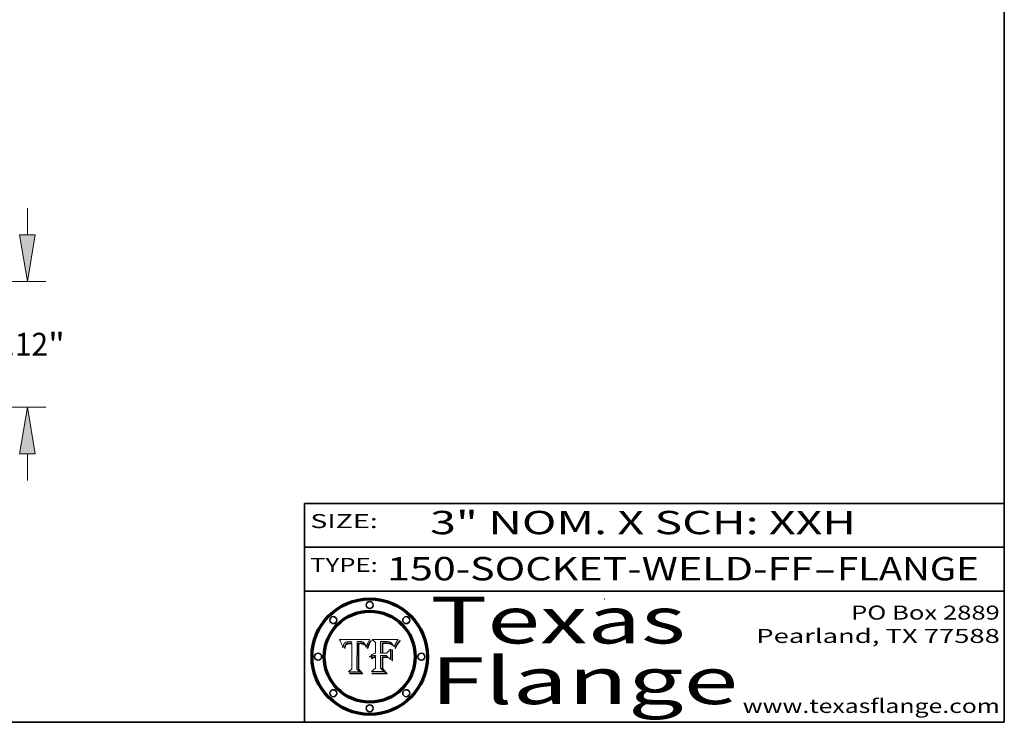
# Model space of a CAD drawing. Extents: x 0 to 10.8, y 0 to 8.3.
# Drawn here: x 6.5 to 10.8, y 0.2 to 3.3 of the extents above; entities that cross this region are included whole.
import ezdxf
from ezdxf.enums import TextEntityAlignment as Align

# ---------------------------------------------------------------- set-up
doc = ezdxf.new("R2010")
doc.units = 0
doc.header["$MEASUREMENT"] = 0
doc.layers.get('0').update_dxf_attribs({"lineweight": 13})
doc.layers.add('1', color=7, linetype='Continuous', lineweight=13)
doc.styles.get("Standard").update_dxf_attribs({"font": 'isocp.shx'})

# ---------------------------------------------------------------- blocks, each defined once
blk = doc.blocks.new('BLOCK1')
at = {"color": 7, "lineweight": 13, "ltscale": 0.03937}
for s, p, p2 in [('150-SOCKET-WELD-FF', (8.1038, 0.8582), (9.9297, 0.8582)), ('FLANGE', (10.0328, 0.8582), (10.6404, 0.8582)), ('-', (9.9312, 0.8582), (10.0312, 0.8582))]:
    blk.add_text(s, height=0.1, dxfattribs=at).set_placement(p, p2, align=Align.FIT)
blk = doc.blocks.new('BLOCK2')
at = {"color": 7, "lineweight": 13, "ltscale": 0.03937}
for s, p, p2 in [('PO Box 2889', (10.0931, 0.69), (10.7308, 0.69)), ('Pearland, TX 77588', (9.6867, 0.59), (10.7308, 0.59)), ('www.texasflange.com', (9.6286, 0.29), (10.7308, 0.29))]:
    blk.add_text(s, height=0.06, dxfattribs=at).set_placement(p, p2, align=Align.FIT)
blk = doc.blocks.new('BLOCK3')
at = {"color": 7, "lineweight": 13, "ltscale": 0.03937}
for s, p, p2 in [('Texas', (8.2892, 0.5879), (9.3837, 0.5879)), ('Flange', (8.2892, 0.3279), (9.6089, 0.3279))]:
    blk.add_text(s, height=0.2, dxfattribs=at).set_placement(p, p2, align=Align.FIT)
blk = doc.blocks.new('BLOCK4')
at = {"color": 7, "lineweight": 5, "ltscale": 0.00324}
blk.add_line((8.0298, 0.6053), (7.9003, 0.6042), dxfattribs=at)
at = {"color": 7, "lineweight": 5, "ltscale": 0.000103115}
blk.add_line((7.9003, 0.6042), (7.9022, 0.6005), dxfattribs=at)
at = {"color": 7, "lineweight": 5, "ltscale": 0.000100453}
blk.add_line((7.9022, 0.6005), (7.9039, 0.597), dxfattribs=at)
at = {"color": 7, "lineweight": 5, "ltscale": 9.78009e-05}
blk.add_line((7.9039, 0.597), (7.9056, 0.5934), dxfattribs=at)
at = {"color": 7, "lineweight": 5, "ltscale": 9.51532e-05}
blk.add_line((7.9056, 0.5934), (7.9072, 0.59), dxfattribs=at)
at = {"color": 7, "lineweight": 5, "ltscale": 4.24485e-05}
blk.add_line((7.9228, 0.5899), (7.9241, 0.591), dxfattribs=at)
at = {"color": 7, "lineweight": 5, "ltscale": 4.38915e-05}
blk.add_line((7.9241, 0.591), (7.9255, 0.5919), dxfattribs=at)
at = {"color": 7, "lineweight": 5, "ltscale": 4.58171e-05}
blk.add_line((7.9255, 0.5919), (7.9272, 0.5928), dxfattribs=at)
at = {"color": 7, "lineweight": 5, "ltscale": 4.81176e-05}
blk.add_line((7.9272, 0.5928), (7.9289, 0.5935), dxfattribs=at)
at = {"color": 7, "lineweight": 5, "ltscale": 5.08108e-05}
blk.add_line((7.9289, 0.5935), (7.9309, 0.5941), dxfattribs=at)
at = {"color": 7, "lineweight": 5, "ltscale": 5.37678e-05}
blk.add_line((7.9309, 0.5941), (7.933, 0.5946), dxfattribs=at)
at = {"color": 7, "lineweight": 5, "ltscale": 5.70415e-05}
blk.add_line((7.933, 0.5946), (7.9352, 0.595), dxfattribs=at)
at = {"color": 7, "lineweight": 5, "ltscale": 6.04204e-05}
blk.add_line((7.9352, 0.595), (7.9376, 0.5953), dxfattribs=at)
at = {"color": 7, "lineweight": 5, "ltscale": 6.4089e-05}
blk.add_line((7.9376, 0.5953), (7.9402, 0.5955), dxfattribs=at)
at = {"color": 7, "lineweight": 5, "ltscale": 6.78085e-05}
blk.add_line((7.9402, 0.5955), (7.9429, 0.5956), dxfattribs=at)
at = {"color": 7, "lineweight": 5, "ltscale": 5.0286e-05}
blk.add_line((7.9429, 0.5956), (7.9449, 0.5955), dxfattribs=at)
at = {"color": 7, "lineweight": 5, "ltscale": 5.14153e-05}
blk.add_line((7.9449, 0.5955), (7.9469, 0.5955), dxfattribs=at)
at = {"color": 7, "lineweight": 5, "ltscale": 5.25609e-05}
blk.add_line((7.9469, 0.5955), (7.949, 0.5953), dxfattribs=at)
at = {"color": 7, "lineweight": 5, "ltscale": 5.37478e-05}
blk.add_line((7.949, 0.5953), (7.9512, 0.5951), dxfattribs=at)
at = {"color": 7, "lineweight": 5, "ltscale": 5.49198e-05}
blk.add_line((7.9512, 0.5951), (7.9534, 0.5949), dxfattribs=at)
at = {"color": 7, "lineweight": 5, "ltscale": 0.000135787}
blk.add_line((7.9534, 0.5949), (7.9522, 0.5896), dxfattribs=at)
at = {"color": 7, "lineweight": 5, "ltscale": 0.002931}
blk.add_line((7.9749, 0.4783), (7.9762, 0.5956), dxfattribs=at)
at = {"color": 7, "lineweight": 5, "ltscale": 4.88309e-05}
blk.add_line((7.9762, 0.5956), (7.9781, 0.5957), dxfattribs=at)
at = {"color": 7, "lineweight": 5, "ltscale": 4.87696e-05}
blk.add_line((7.9781, 0.5957), (7.9801, 0.5958), dxfattribs=at)
at = {"color": 7, "lineweight": 5, "ltscale": 4.87218e-05}
blk.add_line((7.9801, 0.5958), (7.982, 0.5959), dxfattribs=at)
at = {"color": 7, "lineweight": 5, "ltscale": 4.86926e-05}
blk.add_line((7.982, 0.5959), (7.984, 0.596), dxfattribs=at)
at = {"color": 7, "lineweight": 5, "ltscale": 4.8677e-05}
blk.add_line((7.984, 0.596), (7.9859, 0.596), dxfattribs=at)
at = {"color": 7, "lineweight": 5, "ltscale": 5.79538e-05}
blk.add_line((7.9859, 0.596), (7.9882, 0.5959), dxfattribs=at)
at = {"color": 7, "lineweight": 5, "ltscale": 5.50105e-05}
blk.add_line((7.9882, 0.5959), (7.9904, 0.5958), dxfattribs=at)
at = {"color": 7, "lineweight": 5, "ltscale": 5.22111e-05}
blk.add_line((7.9904, 0.5958), (7.9925, 0.5956), dxfattribs=at)
at = {"color": 7, "lineweight": 5, "ltscale": 4.94853e-05}
blk.add_line((7.9925, 0.5956), (7.9945, 0.5952), dxfattribs=at)
at = {"color": 7, "lineweight": 5, "ltscale": 4.69867e-05}
blk.add_line((7.9945, 0.5952), (7.9963, 0.5948), dxfattribs=at)
at = {"color": 7, "lineweight": 5, "ltscale": 4.4644e-05}
blk.add_line((7.9963, 0.5948), (7.998, 0.5943), dxfattribs=at)
at = {"color": 7, "lineweight": 5, "ltscale": 4.25388e-05}
blk.add_line((7.998, 0.5943), (7.9996, 0.5937), dxfattribs=at)
at = {"color": 7, "lineweight": 5, "ltscale": 4.06936e-05}
blk.add_line((7.9996, 0.5937), (8.001, 0.5929), dxfattribs=at)
at = {"color": 7, "lineweight": 5, "ltscale": 3.91439e-05}
blk.add_line((8.001, 0.5929), (8.0024, 0.5921), dxfattribs=at)
at = {"color": 7, "lineweight": 5, "ltscale": 3.79217e-05}
blk.add_line((8.0024, 0.5921), (8.0036, 0.5912), dxfattribs=at)
at = {"color": 7, "lineweight": 5, "ltscale": 3.82045e-05}
blk.add_line((8.0036, 0.5912), (8.0047, 0.5902), dxfattribs=at)
at = {"color": 7, "lineweight": 5, "ltscale": 0.000399523}
blk.add_line((8.0212, 0.5898), (8.029, 0.6038), dxfattribs=at)
at = {"color": 7, "lineweight": 5, "ltscale": 4.35633e-05}
blk.add_line((8.029, 0.6038), (8.0298, 0.6053), dxfattribs=at)
at = {"color": 7, "lineweight": 5, "ltscale": 9.25048e-05}
blk.add_line((7.9072, 0.59), (7.9087, 0.5866), dxfattribs=at)
at = {"color": 7, "lineweight": 5, "ltscale": 8.99068e-05}
blk.add_line((7.9087, 0.5866), (7.9101, 0.5833), dxfattribs=at)
at = {"color": 7, "lineweight": 5, "ltscale": 8.73531e-05}
blk.add_line((7.9101, 0.5833), (7.9114, 0.58), dxfattribs=at)
at = {"color": 7, "lineweight": 5, "ltscale": 8.48421e-05}
blk.add_line((7.9114, 0.58), (7.9126, 0.5768), dxfattribs=at)
at = {"color": 7, "lineweight": 5, "ltscale": 8.23394e-05}
blk.add_line((7.9126, 0.5768), (7.9137, 0.5737), dxfattribs=at)
at = {"color": 7, "lineweight": 5, "ltscale": 9.5007e-05}
blk.add_line((7.9137, 0.5737), (7.9159, 0.5707), dxfattribs=at)
at = {"color": 7, "lineweight": 5, "ltscale": 6.5787e-05}
blk.add_line((7.9159, 0.5707), (7.9161, 0.5733), dxfattribs=at)
at = {"color": 7, "lineweight": 5, "ltscale": 6.21658e-05}
blk.add_line((7.9161, 0.5733), (7.9164, 0.5758), dxfattribs=at)
at = {"color": 7, "lineweight": 5, "ltscale": 5.86699e-05}
blk.add_line((7.9164, 0.5758), (7.9168, 0.5781), dxfattribs=at)
at = {"color": 7, "lineweight": 5, "ltscale": 5.54066e-05}
blk.add_line((7.9168, 0.5781), (7.9173, 0.5802), dxfattribs=at)
at = {"color": 7, "lineweight": 5, "ltscale": 5.23527e-05}
blk.add_line((7.9173, 0.5802), (7.918, 0.5822), dxfattribs=at)
at = {"color": 7, "lineweight": 5, "ltscale": 4.95602e-05}
blk.add_line((7.918, 0.5822), (7.9187, 0.5841), dxfattribs=at)
at = {"color": 7, "lineweight": 5, "ltscale": 4.71572e-05}
blk.add_line((7.9187, 0.5841), (7.9195, 0.5858), dxfattribs=at)
at = {"color": 7, "lineweight": 5, "ltscale": 4.50516e-05}
blk.add_line((7.9195, 0.5858), (7.9205, 0.5873), dxfattribs=at)
at = {"color": 7, "lineweight": 5, "ltscale": 4.34491e-05}
blk.add_line((7.9205, 0.5873), (7.9216, 0.5887), dxfattribs=at)
at = {"color": 7, "lineweight": 5, "ltscale": 6.17484e-05}
blk.add_line((7.9217, 0.5696), (7.9215, 0.5671), dxfattribs=at)
at = {"color": 7, "lineweight": 5, "ltscale": 7.03016e-05}
blk.add_line((7.9215, 0.5671), (7.9243, 0.5671), dxfattribs=at)
at = {"color": 7, "lineweight": 5, "ltscale": 4.22981e-05}
blk.add_line((7.9216, 0.5887), (7.9228, 0.5899), dxfattribs=at)
at = {"color": 7, "lineweight": 5, "ltscale": 5.82307e-05}
blk.add_line((7.9221, 0.5719), (7.9217, 0.5696), dxfattribs=at)
at = {"color": 7, "lineweight": 5, "ltscale": 5.4813e-05}
blk.add_line((7.9225, 0.574), (7.9221, 0.5719), dxfattribs=at)
at = {"color": 7, "lineweight": 5, "ltscale": 5.15682e-05}
blk.add_line((7.9231, 0.576), (7.9225, 0.574), dxfattribs=at)
at = {"color": 7, "lineweight": 5, "ltscale": 4.84865e-05}
blk.add_line((7.9237, 0.5778), (7.9231, 0.576), dxfattribs=at)
at = {"color": 7, "lineweight": 5, "ltscale": 4.56021e-05}
blk.add_line((7.9244, 0.5795), (7.9237, 0.5778), dxfattribs=at)
at = {"color": 7, "lineweight": 5, "ltscale": 5.37733e-05}
blk.add_line((7.9243, 0.5671), (7.9245, 0.5693), dxfattribs=at)
at = {"color": 7, "lineweight": 5, "ltscale": 4.29647e-05}
blk.add_line((7.9252, 0.5811), (7.9244, 0.5795), dxfattribs=at)
at = {"color": 7, "lineweight": 5, "ltscale": 5.06901e-05}
blk.add_line((7.9245, 0.5693), (7.9248, 0.5713), dxfattribs=at)
at = {"color": 7, "lineweight": 5, "ltscale": 4.77131e-05}
blk.add_line((7.9248, 0.5713), (7.9251, 0.5731), dxfattribs=at)
at = {"color": 7, "lineweight": 5, "ltscale": 4.48863e-05}
blk.add_line((7.9251, 0.5731), (7.9256, 0.5749), dxfattribs=at)
at = {"color": 7, "lineweight": 5, "ltscale": 4.06864e-05}
blk.add_line((7.926, 0.5824), (7.9252, 0.5811), dxfattribs=at)
at = {"color": 7, "lineweight": 5, "ltscale": 4.22422e-05}
blk.add_line((7.9256, 0.5749), (7.9261, 0.5765), dxfattribs=at)
at = {"color": 7, "lineweight": 5, "ltscale": 3.86873e-05}
blk.add_line((7.927, 0.5837), (7.926, 0.5824), dxfattribs=at)
at = {"color": 7, "lineweight": 5, "ltscale": 7.72266e-05}
blk.add_line((7.9261, 0.5765), (7.9274, 0.5793), dxfattribs=at)
at = {"color": 7, "lineweight": 5, "ltscale": 7.40831e-05}
blk.add_line((7.9291, 0.5857), (7.927, 0.5837), dxfattribs=at)
at = {"color": 7, "lineweight": 5, "ltscale": 6.93722e-05}
blk.add_line((7.9274, 0.5793), (7.9289, 0.5816), dxfattribs=at)
at = {"color": 7, "lineweight": 5, "ltscale": 6.514e-05}
blk.add_line((7.9289, 0.5816), (7.9308, 0.5834), dxfattribs=at)
at = {"color": 7, "lineweight": 5, "ltscale": 3.83282e-05}
blk.add_line((7.9304, 0.5865), (7.9291, 0.5857), dxfattribs=at)
at = {"color": 7, "lineweight": 5, "ltscale": 4.01292e-05}
blk.add_line((7.9318, 0.5873), (7.9304, 0.5865), dxfattribs=at)
at = {"color": 7, "lineweight": 5, "ltscale": 6.9428e-05}
blk.add_line((7.9308, 0.5834), (7.9332, 0.5848), dxfattribs=at)
at = {"color": 7, "lineweight": 5, "ltscale": 4.21777e-05}
blk.add_line((7.9334, 0.5879), (7.9318, 0.5873), dxfattribs=at)
at = {"color": 7, "lineweight": 5, "ltscale": 3.75465e-05}
blk.add_line((7.9332, 0.5848), (7.9346, 0.5853), dxfattribs=at)
at = {"color": 7, "lineweight": 5, "ltscale": 4.46091e-05}
blk.add_line((7.9351, 0.5885), (7.9334, 0.5879), dxfattribs=at)
at = {"color": 7, "lineweight": 5, "ltscale": 3.98865e-05}
blk.add_line((7.9346, 0.5853), (7.9362, 0.5858), dxfattribs=at)
at = {"color": 7, "lineweight": 5, "ltscale": 4.73192e-05}
blk.add_line((7.9369, 0.5889), (7.9351, 0.5885), dxfattribs=at)
at = {"color": 7, "lineweight": 5, "ltscale": 4.23744e-05}
blk.add_line((7.9362, 0.5858), (7.9378, 0.5862), dxfattribs=at)
at = {"color": 7, "lineweight": 5, "ltscale": 5.02154e-05}
blk.add_line((7.9389, 0.5893), (7.9369, 0.5889), dxfattribs=at)
at = {"color": 7, "lineweight": 5, "ltscale": 4.50998e-05}
blk.add_line((7.9378, 0.5862), (7.9396, 0.5865), dxfattribs=at)
at = {"color": 7, "lineweight": 5, "ltscale": 5.3275e-05}
blk.add_line((7.941, 0.5895), (7.9389, 0.5893), dxfattribs=at)
at = {"color": 7, "lineweight": 5, "ltscale": 4.79821e-05}
blk.add_line((7.9396, 0.5865), (7.9415, 0.5867), dxfattribs=at)
at = {"color": 7, "lineweight": 5, "ltscale": 5.65615e-05}
blk.add_line((7.9433, 0.5897), (7.941, 0.5895), dxfattribs=at)
at = {"color": 7, "lineweight": 5, "ltscale": 5.09872e-05}
blk.add_line((7.9415, 0.5867), (7.9435, 0.5869), dxfattribs=at)
at = {"color": 7, "lineweight": 5, "ltscale": 5.99065e-05}
blk.add_line((7.9457, 0.5897), (7.9433, 0.5897), dxfattribs=at)
at = {"color": 7, "lineweight": 5, "ltscale": 5.40933e-05}
blk.add_line((7.9435, 0.5869), (7.9457, 0.5869), dxfattribs=at)
at = {"color": 7, "lineweight": 5, "ltscale": 0.000162237}
blk.add_line((7.9522, 0.5896), (7.9457, 0.5897), dxfattribs=at)
at = {"color": 7, "lineweight": 5, "ltscale": 0.000191986}
blk.add_line((7.9457, 0.5869), (7.9534, 0.5868), dxfattribs=at)
at = {"color": 7, "lineweight": 5, "ltscale": 0.00269}
blk.add_line((7.9534, 0.5868), (7.9534, 0.4792), dxfattribs=at)
at = {"color": 7, "lineweight": 5, "ltscale": 3.99235e-05}
blk.add_line((8.0047, 0.5902), (8.0058, 0.589), dxfattribs=at)
at = {"color": 7, "lineweight": 5, "ltscale": 4.20052e-05}
blk.add_line((8.0058, 0.589), (8.0068, 0.5877), dxfattribs=at)
at = {"color": 7, "lineweight": 5, "ltscale": 4.42829e-05}
blk.add_line((8.0068, 0.5877), (8.0078, 0.5862), dxfattribs=at)
at = {"color": 7, "lineweight": 5, "ltscale": 4.68654e-05}
blk.add_line((8.0078, 0.5862), (8.0087, 0.5846), dxfattribs=at)
at = {"color": 7, "lineweight": 5, "ltscale": 4.95626e-05}
blk.add_line((8.0087, 0.5846), (8.0096, 0.5828), dxfattribs=at)
at = {"color": 7, "lineweight": 5, "ltscale": 5.25037e-05}
blk.add_line((8.0096, 0.5828), (8.0104, 0.5809), dxfattribs=at)
at = {"color": 7, "lineweight": 5, "ltscale": 5.554e-05}
blk.add_line((8.0104, 0.5809), (8.0112, 0.5788), dxfattribs=at)
at = {"color": 7, "lineweight": 5, "ltscale": 5.87204e-05}
blk.add_line((8.0112, 0.5788), (8.0119, 0.5765), dxfattribs=at)
at = {"color": 7, "lineweight": 5, "ltscale": 6.19363e-05}
blk.add_line((8.0119, 0.5765), (8.0125, 0.5741), dxfattribs=at)
at = {"color": 7, "lineweight": 5, "ltscale": 5.73529e-05}
blk.add_line((8.0125, 0.5741), (8.0141, 0.5725), dxfattribs=at)
at = {"color": 7, "lineweight": 5, "ltscale": 5.36381e-05}
blk.add_line((8.0141, 0.5725), (8.0148, 0.5746), dxfattribs=at)
at = {"color": 7, "lineweight": 5, "ltscale": 5.20356e-05}
blk.add_line((8.0148, 0.5746), (8.0155, 0.5765), dxfattribs=at)
at = {"color": 7, "lineweight": 5, "ltscale": 5.05025e-05}
blk.add_line((8.0155, 0.5765), (8.0161, 0.5784), dxfattribs=at)
at = {"color": 7, "lineweight": 5, "ltscale": 4.89753e-05}
blk.add_line((8.0161, 0.5784), (8.0168, 0.5803), dxfattribs=at)
at = {"color": 7, "lineweight": 5, "ltscale": 4.74568e-05}
blk.add_line((8.0168, 0.5803), (8.0175, 0.582), dxfattribs=at)
at = {"color": 7, "lineweight": 5, "ltscale": 4.59543e-05}
blk.add_line((8.0175, 0.582), (8.0182, 0.5837), dxfattribs=at)
at = {"color": 7, "lineweight": 5, "ltscale": 4.4442e-05}
blk.add_line((8.0182, 0.5837), (8.019, 0.5854), dxfattribs=at)
at = {"color": 7, "lineweight": 5, "ltscale": 4.29963e-05}
blk.add_line((8.019, 0.5854), (8.0197, 0.5869), dxfattribs=at)
at = {"color": 7, "lineweight": 5, "ltscale": 4.15607e-05}
blk.add_line((8.0197, 0.5869), (8.0204, 0.5884), dxfattribs=at)
at = {"color": 7, "lineweight": 5, "ltscale": 4.0176e-05}
blk.add_line((8.0204, 0.5884), (8.0212, 0.5898), dxfattribs=at)
at = {"color": 7, "lineweight": 5, "ltscale": 0.000493338}
blk.add_line((7.9534, 0.4792), (7.9382, 0.4665), dxfattribs=at)
at = {"color": 7, "lineweight": 5, "ltscale": 0.001236}
blk.add_line((7.9382, 0.4665), (7.9876, 0.4665), dxfattribs=at)
at = {"color": 7, "lineweight": 5, "ltscale": 0.000434364}
blk.add_line((7.9876, 0.4665), (7.9749, 0.4783), dxfattribs=at)
blk = doc.blocks.new('BLOCK5')
at = {"color": 7, "lineweight": 5, "ltscale": 0.000504919}
blk.add_line((8.0398, 0.6053), (8.0544, 0.5913), dxfattribs=at)
at = {"color": 7, "lineweight": 5, "ltscale": 0.002807}
blk.add_line((8.1521, 0.6053), (8.0398, 0.6053), dxfattribs=at)
at = {"color": 7, "lineweight": 5, "ltscale": 0.001141}
blk.add_line((8.0544, 0.5913), (8.0544, 0.5457), dxfattribs=at)
at = {"color": 7, "lineweight": 5, "ltscale": 0.001265}
blk.add_line((8.076, 0.5457), (8.076, 0.5963), dxfattribs=at)
at = {"color": 7, "lineweight": 5, "ltscale": 0.00010009}
blk.add_line((8.076, 0.5963), (8.08, 0.5962), dxfattribs=at)
at = {"color": 7, "lineweight": 5, "ltscale": 0.000262297}
blk.add_line((8.08, 0.5962), (8.0905, 0.5961), dxfattribs=at)
at = {"color": 7, "lineweight": 5, "ltscale": 0.000154143}
blk.add_line((8.0905, 0.5961), (8.0967, 0.5962), dxfattribs=at)
at = {"color": 7, "lineweight": 5, "ltscale": 8.03713e-05}
blk.add_line((8.0967, 0.5962), (8.0999, 0.5962), dxfattribs=at)
at = {"color": 7, "lineweight": 5, "ltscale": 7.56285e-05}
blk.add_line((8.0999, 0.5962), (8.1029, 0.596), dxfattribs=at)
at = {"color": 7, "lineweight": 5, "ltscale": 7.09728e-05}
blk.add_line((8.1029, 0.596), (8.1057, 0.5958), dxfattribs=at)
at = {"color": 7, "lineweight": 5, "ltscale": 6.64247e-05}
blk.add_line((8.1057, 0.5958), (8.1084, 0.5955), dxfattribs=at)
at = {"color": 7, "lineweight": 5, "ltscale": 6.19662e-05}
blk.add_line((8.1084, 0.5955), (8.1108, 0.5951), dxfattribs=at)
at = {"color": 7, "lineweight": 5, "ltscale": 5.76855e-05}
blk.add_line((8.1108, 0.5951), (8.1131, 0.5946), dxfattribs=at)
at = {"color": 7, "lineweight": 5, "ltscale": 5.35144e-05}
blk.add_line((8.1131, 0.5946), (8.1152, 0.5941), dxfattribs=at)
at = {"color": 7, "lineweight": 5, "ltscale": 4.95647e-05}
blk.add_line((8.1152, 0.5941), (8.117, 0.5934), dxfattribs=at)
at = {"color": 7, "lineweight": 5, "ltscale": 4.59337e-05}
blk.add_line((8.117, 0.5934), (8.1187, 0.5927), dxfattribs=at)
at = {"color": 7, "lineweight": 5, "ltscale": 4.25471e-05}
blk.add_line((8.1187, 0.5927), (8.1202, 0.5919), dxfattribs=at)
at = {"color": 7, "lineweight": 5, "ltscale": 4.25074e-05}
blk.add_line((8.1202, 0.5919), (8.1216, 0.5909), dxfattribs=at)
at = {"color": 7, "lineweight": 5, "ltscale": 4.57046e-05}
blk.add_line((8.1216, 0.5909), (8.123, 0.5897), dxfattribs=at)
at = {"color": 7, "lineweight": 5, "ltscale": 6.11807e-05}
blk.add_line((8.1419, 0.5903), (8.1431, 0.5924), dxfattribs=at)
at = {"color": 7, "lineweight": 5, "ltscale": 6.8775e-05}
blk.add_line((8.1431, 0.5924), (8.1445, 0.5947), dxfattribs=at)
at = {"color": 7, "lineweight": 5, "ltscale": 3.83666e-05}
blk.add_line((8.1445, 0.5947), (8.1454, 0.596), dxfattribs=at)
at = {"color": 7, "lineweight": 5, "ltscale": 4.09684e-05}
blk.add_line((8.1454, 0.596), (8.1463, 0.5974), dxfattribs=at)
at = {"color": 7, "lineweight": 5, "ltscale": 4.36186e-05}
blk.add_line((8.1463, 0.5974), (8.1473, 0.5988), dxfattribs=at)
at = {"color": 7, "lineweight": 5, "ltscale": 4.62797e-05}
blk.add_line((8.1473, 0.5988), (8.1484, 0.6003), dxfattribs=at)
at = {"color": 7, "lineweight": 5, "ltscale": 4.89244e-05}
blk.add_line((8.1484, 0.6003), (8.1495, 0.6019), dxfattribs=at)
at = {"color": 7, "lineweight": 5, "ltscale": 5.15938e-05}
blk.add_line((8.1495, 0.6019), (8.1507, 0.6036), dxfattribs=at)
at = {"color": 7, "lineweight": 5, "ltscale": 5.42941e-05}
blk.add_line((8.1507, 0.6036), (8.1521, 0.6053), dxfattribs=at)
at = {"color": 7, "lineweight": 5, "ltscale": 7.8458e-05}
blk.add_line((8.0857, 0.5905), (8.0826, 0.5904), dxfattribs=at)
at = {"color": 7, "lineweight": 5, "ltscale": 0.001117}
blk.add_line((8.0826, 0.5904), (8.0826, 0.5457), dxfattribs=at)
at = {"color": 7, "lineweight": 5, "ltscale": 6.71447e-05}
blk.add_line((8.0853, 0.5874), (8.088, 0.5876), dxfattribs=at)
at = {"color": 7, "lineweight": 5, "ltscale": 0.001044}
blk.add_line((8.0853, 0.5457), (8.0853, 0.5874), dxfattribs=at)
at = {"color": 7, "lineweight": 5, "ltscale": 6.79766e-05}
blk.add_line((8.0885, 0.5906), (8.0857, 0.5905), dxfattribs=at)
at = {"color": 7, "lineweight": 5, "ltscale": 6.25167e-05}
blk.add_line((8.088, 0.5876), (8.0905, 0.5878), dxfattribs=at)
at = {"color": 7, "lineweight": 5, "ltscale": 6.96783e-05}
blk.add_line((8.0913, 0.5907), (8.0885, 0.5906), dxfattribs=at)
at = {"color": 7, "lineweight": 5, "ltscale": 5.79292e-05}
blk.add_line((8.0905, 0.5878), (8.0928, 0.5879), dxfattribs=at)
at = {"color": 7, "lineweight": 5, "ltscale": 7.14161e-05}
blk.add_line((8.0941, 0.5907), (8.0913, 0.5907), dxfattribs=at)
at = {"color": 7, "lineweight": 5, "ltscale": 5.334e-05}
blk.add_line((8.0928, 0.5879), (8.0949, 0.588), dxfattribs=at)
at = {"color": 7, "lineweight": 5, "ltscale": 7.31315e-05}
blk.add_line((8.097, 0.5908), (8.0941, 0.5907), dxfattribs=at)
at = {"color": 7, "lineweight": 5, "ltscale": 4.87983e-05}
blk.add_line((8.0949, 0.588), (8.0969, 0.588), dxfattribs=at)
at = {"color": 7, "lineweight": 5, "ltscale": 6.31844e-05}
blk.add_line((8.0969, 0.588), (8.0994, 0.588), dxfattribs=at)
at = {"color": 7, "lineweight": 5, "ltscale": 7.48528e-05}
blk.add_line((8.1, 0.5908), (8.097, 0.5908), dxfattribs=at)
at = {"color": 7, "lineweight": 5, "ltscale": 5.98639e-05}
blk.add_line((8.0994, 0.588), (8.1018, 0.5879), dxfattribs=at)
at = {"color": 7, "lineweight": 5, "ltscale": 0.000106204}
blk.add_line((8.1043, 0.5907), (8.1, 0.5908), dxfattribs=at)
at = {"color": 7, "lineweight": 5, "ltscale": 0.000629287}
blk.add_line((8.119, 0.564), (8.1016, 0.5457), dxfattribs=at)
at = {"color": 7, "lineweight": 5, "ltscale": 5.64828e-05}
blk.add_line((8.1018, 0.5879), (8.1041, 0.5878), dxfattribs=at)
at = {"color": 7, "lineweight": 5, "ltscale": 5.31538e-05}
blk.add_line((8.1041, 0.5878), (8.1062, 0.5877), dxfattribs=at)
at = {"color": 7, "lineweight": 5, "ltscale": 9.82815e-05}
blk.add_line((8.1082, 0.5903), (8.1043, 0.5907), dxfattribs=at)
at = {"color": 7, "lineweight": 5, "ltscale": 4.98579e-05}
blk.add_line((8.1062, 0.5877), (8.1082, 0.5875), dxfattribs=at)
at = {"color": 7, "lineweight": 5, "ltscale": 9.07975e-05}
blk.add_line((8.1118, 0.5898), (8.1082, 0.5903), dxfattribs=at)
at = {"color": 7, "lineweight": 5, "ltscale": 4.65618e-05}
blk.add_line((8.1082, 0.5875), (8.11, 0.5873), dxfattribs=at)
at = {"color": 7, "lineweight": 5, "ltscale": 4.32948e-05}
blk.add_line((8.11, 0.5873), (8.1117, 0.5871), dxfattribs=at)
at = {"color": 7, "lineweight": 5, "ltscale": 4.01241e-05}
blk.add_line((8.1117, 0.5871), (8.1133, 0.5868), dxfattribs=at)
at = {"color": 7, "lineweight": 5, "ltscale": 8.37777e-05}
blk.add_line((8.115, 0.589), (8.1118, 0.5898), dxfattribs=at)
at = {"color": 7, "lineweight": 5, "ltscale": 7.07787e-05}
blk.add_line((8.1133, 0.5868), (8.1161, 0.5862), dxfattribs=at)
at = {"color": 7, "lineweight": 5, "ltscale": 7.75432e-05}
blk.add_line((8.118, 0.5879), (8.115, 0.589), dxfattribs=at)
at = {"color": 7, "lineweight": 5, "ltscale": 6.48228e-05}
blk.add_line((8.1161, 0.5862), (8.1185, 0.5854), dxfattribs=at)
at = {"color": 7, "lineweight": 5, "ltscale": 7.20711e-05}
blk.add_line((8.1205, 0.5867), (8.118, 0.5879), dxfattribs=at)
at = {"color": 7, "lineweight": 5, "ltscale": 6.55881e-05}
blk.add_line((8.1185, 0.5854), (8.1209, 0.5842), dxfattribs=at)
at = {"color": 7, "lineweight": 5, "ltscale": 0.001133}
blk.add_line((8.119, 0.5187), (8.119, 0.564), dxfattribs=at)
at = {"color": 7, "lineweight": 5, "ltscale": 6.77002e-05}
blk.add_line((8.1228, 0.5852), (8.1205, 0.5867), dxfattribs=at)
at = {"color": 7, "lineweight": 5, "ltscale": 6.70416e-05}
blk.add_line((8.1209, 0.5842), (8.1232, 0.5829), dxfattribs=at)
at = {"color": 7, "lineweight": 5, "ltscale": 6.46171e-05}
blk.add_line((8.1247, 0.5835), (8.1228, 0.5852), dxfattribs=at)
at = {"color": 7, "lineweight": 5, "ltscale": 4.92938e-05}
blk.add_line((8.123, 0.5897), (8.1244, 0.5883), dxfattribs=at)
at = {"color": 7, "lineweight": 5, "ltscale": 6.91849e-05}
blk.add_line((8.1232, 0.5829), (8.1254, 0.5812), dxfattribs=at)
at = {"color": 7, "lineweight": 5, "ltscale": 5.30859e-05}
blk.add_line((8.1244, 0.5883), (8.1258, 0.5868), dxfattribs=at)
at = {"color": 7, "lineweight": 5, "ltscale": 6.30754e-05}
blk.add_line((8.1263, 0.5815), (8.1247, 0.5835), dxfattribs=at)
at = {"color": 7, "lineweight": 5, "ltscale": 7.18996e-05}
blk.add_line((8.1254, 0.5812), (8.1276, 0.5793), dxfattribs=at)
at = {"color": 7, "lineweight": 5, "ltscale": 5.71802e-05}
blk.add_line((8.1258, 0.5868), (8.1272, 0.585), dxfattribs=at)
at = {"color": 7, "lineweight": 5, "ltscale": 6.30147e-05}
blk.add_line((8.1276, 0.5793), (8.1263, 0.5815), dxfattribs=at)
at = {"color": 7, "lineweight": 5, "ltscale": 6.13618e-05}
blk.add_line((8.1272, 0.585), (8.1286, 0.583), dxfattribs=at)
at = {"color": 7, "lineweight": 5, "ltscale": 6.57329e-05}
blk.add_line((8.1286, 0.583), (8.13, 0.5807), dxfattribs=at)
at = {"color": 7, "lineweight": 5, "ltscale": 7.01949e-05}
blk.add_line((8.13, 0.5807), (8.1315, 0.5783), dxfattribs=at)
at = {"color": 7, "lineweight": 5, "ltscale": 7.47805e-05}
blk.add_line((8.1315, 0.5783), (8.1329, 0.5757), dxfattribs=at)
at = {"color": 7, "lineweight": 5, "ltscale": 7.93914e-05}
blk.add_line((8.1329, 0.5757), (8.1343, 0.5728), dxfattribs=at)
at = {"color": 7, "lineweight": 5, "ltscale": 5.82449e-05}
blk.add_line((8.1343, 0.5728), (8.1352, 0.575), dxfattribs=at)
at = {"color": 7, "lineweight": 5, "ltscale": 5.88925e-05}
blk.add_line((8.1352, 0.575), (8.136, 0.5772), dxfattribs=at)
at = {"color": 7, "lineweight": 5, "ltscale": 5.57078e-05}
blk.add_line((8.136, 0.5772), (8.1369, 0.5793), dxfattribs=at)
at = {"color": 7, "lineweight": 5, "ltscale": 5.2567e-05}
blk.add_line((8.1369, 0.5793), (8.1377, 0.5812), dxfattribs=at)
at = {"color": 7, "lineweight": 5, "ltscale": 4.94253e-05}
blk.add_line((8.1377, 0.5812), (8.1385, 0.583), dxfattribs=at)
at = {"color": 7, "lineweight": 5, "ltscale": 4.62924e-05}
blk.add_line((8.1385, 0.583), (8.1392, 0.5847), dxfattribs=at)
at = {"color": 7, "lineweight": 5, "ltscale": 4.31788e-05}
blk.add_line((8.1392, 0.5847), (8.1399, 0.5863), dxfattribs=at)
at = {"color": 7, "lineweight": 5, "ltscale": 4.00421e-05}
blk.add_line((8.1399, 0.5863), (8.1406, 0.5877), dxfattribs=at)
at = {"color": 7, "lineweight": 5, "ltscale": 7.07088e-05}
blk.add_line((8.1406, 0.5877), (8.1419, 0.5903), dxfattribs=at)
at = {"color": 7, "lineweight": 5, "ltscale": 7.24478e-05}
blk.add_line((8.0341, 0.533), (8.033, 0.5303), dxfattribs=at)
at = {"color": 7, "lineweight": 5, "ltscale": 4.72383e-05}
blk.add_line((8.033, 0.5303), (8.0337, 0.5286), dxfattribs=at)
at = {"color": 7, "lineweight": 5, "ltscale": 5.40801e-05}
blk.add_line((8.0337, 0.5286), (8.0352, 0.5302), dxfattribs=at)
at = {"color": 7, "lineweight": 5, "ltscale": 6.91358e-05}
blk.add_line((8.0354, 0.5355), (8.0341, 0.533), dxfattribs=at)
at = {"color": 7, "lineweight": 5, "ltscale": 5.22259e-05}
blk.add_line((8.0352, 0.5302), (8.0368, 0.5316), dxfattribs=at)
at = {"color": 7, "lineweight": 5, "ltscale": 6.68728e-05}
blk.add_line((8.0369, 0.5376), (8.0354, 0.5355), dxfattribs=at)
at = {"color": 7, "lineweight": 5, "ltscale": 5.0626e-05}
blk.add_line((8.0368, 0.5316), (8.0384, 0.5328), dxfattribs=at)
at = {"color": 7, "lineweight": 5, "ltscale": 6.56415e-05}
blk.add_line((8.0387, 0.5395), (8.0369, 0.5376), dxfattribs=at)
at = {"color": 7, "lineweight": 5, "ltscale": 4.61631e-05}
blk.add_line((8.039, 0.5259), (8.0377, 0.5246), dxfattribs=at)
at = {"color": 7, "lineweight": 5, "ltscale": 7.65715e-05}
blk.add_line((8.0377, 0.5246), (8.0398, 0.5223), dxfattribs=at)
at = {"color": 7, "lineweight": 5, "ltscale": 4.93516e-05}
blk.add_line((8.0384, 0.5328), (8.04, 0.5339), dxfattribs=at)
at = {"color": 7, "lineweight": 5, "ltscale": 6.55187e-05}
blk.add_line((8.0408, 0.5412), (8.0387, 0.5395), dxfattribs=at)
at = {"color": 7, "lineweight": 5, "ltscale": 4.53272e-05}
blk.add_line((8.0404, 0.5271), (8.039, 0.5259), dxfattribs=at)
at = {"color": 7, "lineweight": 5, "ltscale": 4.36728e-05}
blk.add_line((8.0398, 0.5223), (8.0411, 0.5235), dxfattribs=at)
at = {"color": 7, "lineweight": 5, "ltscale": 4.84441e-05}
blk.add_line((8.04, 0.5339), (8.0418, 0.5348), dxfattribs=at)
at = {"color": 7, "lineweight": 5, "ltscale": 4.47682e-05}
blk.add_line((8.0419, 0.5281), (8.0404, 0.5271), dxfattribs=at)
at = {"color": 7, "lineweight": 5, "ltscale": 6.6503e-05}
blk.add_line((8.043, 0.5426), (8.0408, 0.5412), dxfattribs=at)
at = {"color": 7, "lineweight": 5, "ltscale": 4.23283e-05}
blk.add_line((8.0411, 0.5235), (8.0424, 0.5246), dxfattribs=at)
at = {"color": 7, "lineweight": 5, "ltscale": 4.79247e-05}
blk.add_line((8.0418, 0.5348), (8.0435, 0.5355), dxfattribs=at)
at = {"color": 7, "lineweight": 5, "ltscale": 4.46766e-05}
blk.add_line((8.0434, 0.529), (8.0419, 0.5281), dxfattribs=at)
at = {"color": 7, "lineweight": 5, "ltscale": 4.12902e-05}
blk.add_line((8.0424, 0.5246), (8.0437, 0.5255), dxfattribs=at)
at = {"color": 7, "lineweight": 5, "ltscale": 6.86342e-05}
blk.add_line((8.0455, 0.5438), (8.043, 0.5426), dxfattribs=at)
at = {"color": 7, "lineweight": 5, "ltscale": 4.48402e-05}
blk.add_line((8.045, 0.5298), (8.0434, 0.529), dxfattribs=at)
at = {"color": 7, "lineweight": 5, "ltscale": 4.7776e-05}
blk.add_line((8.0435, 0.5355), (8.0453, 0.5361), dxfattribs=at)
at = {"color": 7, "lineweight": 5, "ltscale": 4.05056e-05}
blk.add_line((8.0437, 0.5255), (8.0451, 0.5263), dxfattribs=at)
at = {"color": 7, "lineweight": 5, "ltscale": 4.54019e-05}
blk.add_line((8.0467, 0.5304), (8.045, 0.5298), dxfattribs=at)
at = {"color": 7, "lineweight": 5, "ltscale": 3.98781e-05}
blk.add_line((8.0451, 0.5263), (8.0466, 0.527), dxfattribs=at)
at = {"color": 7, "lineweight": 5, "ltscale": 4.80296e-05}
blk.add_line((8.0453, 0.5361), (8.0472, 0.5365), dxfattribs=at)
at = {"color": 7, "lineweight": 5, "ltscale": 7.17625e-05}
blk.add_line((8.0482, 0.5447), (8.0455, 0.5438), dxfattribs=at)
at = {"color": 7, "lineweight": 5, "ltscale": 3.96147e-05}
blk.add_line((8.0466, 0.527), (8.048, 0.5276), dxfattribs=at)
at = {"color": 7, "lineweight": 5, "ltscale": 4.63507e-05}
blk.add_line((8.0485, 0.5309), (8.0467, 0.5304), dxfattribs=at)
at = {"color": 7, "lineweight": 5, "ltscale": 4.86448e-05}
blk.add_line((8.0472, 0.5365), (8.0492, 0.5367), dxfattribs=at)
at = {"color": 7, "lineweight": 5, "ltscale": 3.96113e-05}
blk.add_line((8.048, 0.5276), (8.0496, 0.528), dxfattribs=at)
at = {"color": 7, "lineweight": 5, "ltscale": 7.56807e-05}
blk.add_line((8.0512, 0.5453), (8.0482, 0.5447), dxfattribs=at)
at = {"color": 7, "lineweight": 5, "ltscale": 4.75859e-05}
blk.add_line((8.0504, 0.5312), (8.0485, 0.5309), dxfattribs=at)
at = {"color": 7, "lineweight": 5, "ltscale": 4.9694e-05}
blk.add_line((8.0492, 0.5367), (8.0511, 0.5368), dxfattribs=at)
at = {"color": 7, "lineweight": 5, "ltscale": 3.98564e-05}
blk.add_line((8.0496, 0.528), (8.0511, 0.5284), dxfattribs=at)
at = {"color": 7, "lineweight": 5, "ltscale": 4.91026e-05}
blk.add_line((8.0523, 0.5315), (8.0504, 0.5312), dxfattribs=at)
at = {"color": 7, "lineweight": 5, "ltscale": 4.09268e-05}
blk.add_line((8.0511, 0.5368), (8.0528, 0.5367), dxfattribs=at)
at = {"color": 7, "lineweight": 5, "ltscale": 4.03575e-05}
blk.add_line((8.0511, 0.5284), (8.0527, 0.5285), dxfattribs=at)
at = {"color": 7, "lineweight": 5, "ltscale": 8.04224e-05}
blk.add_line((8.0544, 0.5457), (8.0512, 0.5453), dxfattribs=at)
at = {"color": 7, "lineweight": 5, "ltscale": 5.09119e-05}
blk.add_line((8.0544, 0.5315), (8.0523, 0.5315), dxfattribs=at)
at = {"color": 7, "lineweight": 5, "ltscale": 4.11658e-05}
blk.add_line((8.0527, 0.5285), (8.0544, 0.5286), dxfattribs=at)
at = {"color": 7, "lineweight": 5, "ltscale": 4.03821e-05}
blk.add_line((8.0528, 0.5367), (8.0544, 0.5366), dxfattribs=at)
at = {"color": 7, "lineweight": 5, "ltscale": 0.000127087}
blk.add_line((8.0544, 0.5366), (8.0544, 0.5315), dxfattribs=at)
at = {"color": 7, "lineweight": 5, "ltscale": 0.001163}
blk.add_line((8.0544, 0.5286), (8.0544, 0.4821), dxfattribs=at)
at = {"color": 7, "lineweight": 5, "ltscale": 0.000164963}
blk.add_line((8.0826, 0.5457), (8.076, 0.5457), dxfattribs=at)
at = {"color": 7, "lineweight": 5, "ltscale": 0.001363}
blk.add_line((8.076, 0.4821), (8.076, 0.5366), dxfattribs=at)
at = {"color": 7, "lineweight": 5, "ltscale": 0.000619197}
blk.add_line((8.076, 0.5366), (8.1008, 0.5366), dxfattribs=at)
at = {"color": 7, "lineweight": 5, "ltscale": 0.000408293}
blk.add_line((8.1016, 0.5457), (8.0853, 0.5457), dxfattribs=at)
at = {"color": 7, "lineweight": 5, "ltscale": 0.000638638}
blk.add_line((8.1008, 0.5366), (8.119, 0.5187), dxfattribs=at)
at = {"color": 7, "lineweight": 5, "ltscale": 0.000563728}
blk.add_line((8.0544, 0.4821), (8.0368, 0.468), dxfattribs=at)
at = {"color": 7, "lineweight": 5, "ltscale": 0.001328}
blk.add_line((8.0368, 0.468), (8.0899, 0.468), dxfattribs=at)
at = {"color": 7, "lineweight": 5, "ltscale": 0.000493306}
blk.add_line((8.0899, 0.468), (8.076, 0.4821), dxfattribs=at)
blk = doc.blocks.new('BLOCK19')
at = {"color": 7, "lineweight": 13, "ltscale": 0.005988}
for p, q in [((6.3993, 1.5367), (6.3993, 1.7762)), ((6.3993, -0.6562), (6.3993, -0.4167))]:
    blk.add_line(p, q, dxfattribs=at)
at = {"color": 7, "lineweight": 13, "ltscale": 0.03937}
for p, q in [((2.1964, 1.12), (6.5633, 1.12)), ((3.914, 0), (6.5633, 0))]:
    blk.add_line(p, q, dxfattribs=at)
for points in [[(6.3298, 1.5367), (6.3993, 1.12), (6.4687, 1.5367)], [(6.4687, -0.4167), (6.3993, 0), (6.3298, -0.4167)]]:
    blk.add_lwpolyline(points, close=True, dxfattribs=at)
for points in [[(6.3298, 1.5367), (6.3993, 1.12), (6.3298, 1.5367), (6.4687, 1.5367)], [(6.4687, -0.4167), (6.3993, 0), (6.4687, -0.4167), (6.3298, -0.4167)]]:
    blk.add_solid(points, dxfattribs=at)
for s, height, p, p2 in [('1.12', 0.20505, (6.0648, 0.4576), (6.5834, 0.4576)), ('"', 0.2051, (6.5834, 0.4576), (6.7337, 0.4576))]:
    blk.add_text(s, height=height, dxfattribs=at).set_placement(p, p2, align=Align.FIT)

msp = doc.modelspace()

# ---------------------------------------------------------------- linework, layer by layer
at = {"color": 7, "lineweight": 13, "ltscale": 0.03937}
for points in [[(8.0298, 0.6053), (8.029, 0.6038), (8.0212, 0.5898), (8.0204, 0.5884), (8.0197, 0.5869), (8.019, 0.5854), (8.0182, 0.5837), (8.0175, 0.582), (8.0168, 0.5803), (8.0161, 0.5784), (8.0155, 0.5765), (8.0148, 0.5746), (8.0141, 0.5725), (8.0125, 0.5741), (8.0119, 0.5765), (8.0112, 0.5788), (8.0104, 0.5809), (8.0096, 0.5828), (8.0087, 0.5846), (8.0078, 0.5862), (8.0068, 0.5877), (8.0058, 0.589), (8.0047, 0.5902), (8.0036, 0.5912), (8.0024, 0.5921), (8.001, 0.5929), (7.9996, 0.5937), (7.998, 0.5943), (7.9963, 0.5948), (7.9945, 0.5952), (7.9925, 0.5956), (7.9904, 0.5958), (7.9882, 0.5959), (7.9859, 0.596), (7.984, 0.596), (7.982, 0.5959), (7.9801, 0.5958), (7.9781, 0.5957), (7.9762, 0.5956), (7.9749, 0.4783), (7.9876, 0.4665), (7.9382, 0.4665), (7.9534, 0.4792), (7.9534, 0.5868), (7.9457, 0.5869), (7.9435, 0.5869), (7.9415, 0.5867), (7.9396, 0.5865), (7.9378, 0.5862), (7.9362, 0.5858), (7.9346, 0.5853), (7.9332, 0.5848), (7.9308, 0.5834), (7.9289, 0.5816), (7.9274, 0.5793), (7.9261, 0.5765), (7.9256, 0.5749), (7.9251, 0.5731), (7.9248, 0.5713), (7.9245, 0.5693), (7.9243, 0.5671), (7.9215, 0.5671), (7.9217, 0.5696), (7.9221, 0.5719), (7.9225, 0.574), (7.9231, 0.576), (7.9237, 0.5778), (7.9244, 0.5795), (7.9252, 0.5811), (7.926, 0.5824), (7.927, 0.5837), (7.9291, 0.5857), (7.9304, 0.5865), (7.9318, 0.5873), (7.9334, 0.5879), (7.9351, 0.5885), (7.9369, 0.5889), (7.9389, 0.5893), (7.941, 0.5895), (7.9433, 0.5897), (7.9457, 0.5897), (7.9522, 0.5896), (7.9534, 0.5949), (7.9512, 0.5951), (7.949, 0.5953), (7.9469, 0.5955), (7.9449, 0.5955), (7.9429, 0.5956), (7.9402, 0.5955), (7.9376, 0.5953), (7.9352, 0.595), (7.933, 0.5946), (7.9309, 0.5941), (7.9289, 0.5935), (7.9272, 0.5928), (7.9255, 0.5919), (7.9241, 0.591), (7.9228, 0.5899), (7.9216, 0.5887), (7.9205, 0.5873), (7.9195, 0.5858), (7.9187, 0.5841), (7.918, 0.5822), (7.9173, 0.5802), (7.9168, 0.5781), (7.9164, 0.5758), (7.9161, 0.5733), (7.9159, 0.5707), (7.9137, 0.5737), (7.9126, 0.5768), (7.9114, 0.58), (7.9101, 0.5833), (7.9087, 0.5866), (7.9072, 0.59), (7.9056, 0.5934), (7.9039, 0.597), (7.9022, 0.6005), (7.9003, 0.6042)], [(8.0366, 0.5985), (8.0351, 0.5964), (8.0336, 0.5942), (8.0321, 0.5916), (8.0306, 0.5889), (8.029, 0.5858), (8.0274, 0.5825), (8.0258, 0.579), (8.0242, 0.5752), (8.0226, 0.5712), (8.021, 0.5669), (8.0181, 0.5679), (8.0201, 0.5732), (8.0217, 0.5773), (8.0232, 0.581), (8.0248, 0.5846), (8.0263, 0.5878), (8.0279, 0.5908), (8.0294, 0.5935), (8.0309, 0.5959), (8.0324, 0.5981), (8.0339, 0.6)], [(8.0398, 0.6053), (8.1521, 0.6053), (8.1507, 0.6036), (8.1495, 0.6019), (8.1484, 0.6003), (8.1473, 0.5988), (8.1463, 0.5974), (8.1454, 0.596), (8.1445, 0.5947), (8.1431, 0.5924), (8.1419, 0.5903), (8.1406, 0.5877), (8.1399, 0.5863), (8.1392, 0.5847), (8.1385, 0.583), (8.1377, 0.5812), (8.1369, 0.5793), (8.136, 0.5772), (8.1352, 0.575), (8.1343, 0.5728), (8.1329, 0.5757), (8.1315, 0.5783), (8.13, 0.5807), (8.1286, 0.583), (8.1272, 0.585), (8.1258, 0.5868), (8.1244, 0.5883), (8.123, 0.5897), (8.1216, 0.5909), (8.1202, 0.5919), (8.1187, 0.5927), (8.117, 0.5934), (8.1152, 0.5941), (8.1131, 0.5946), (8.1108, 0.5951), (8.1084, 0.5955), (8.1057, 0.5958), (8.1029, 0.596), (8.0999, 0.5962), (8.0967, 0.5962), (8.0905, 0.5961), (8.08, 0.5962), (8.076, 0.5963), (8.076, 0.5457), (8.0826, 0.5457), (8.0826, 0.5904), (8.0857, 0.5905), (8.0885, 0.5906), (8.0913, 0.5907), (8.0941, 0.5907), (8.097, 0.5908), (8.1, 0.5908), (8.1043, 0.5907), (8.1082, 0.5903), (8.1118, 0.5898), (8.115, 0.589), (8.118, 0.5879), (8.1205, 0.5867), (8.1228, 0.5852), (8.1247, 0.5835), (8.1263, 0.5815), (8.1276, 0.5793), (8.1254, 0.5812), (8.1232, 0.5829), (8.1209, 0.5842), (8.1185, 0.5854), (8.1161, 0.5862), (8.1133, 0.5868), (8.1117, 0.5871), (8.11, 0.5873), (8.1082, 0.5875), (8.1062, 0.5877), (8.1041, 0.5878), (8.1018, 0.5879), (8.0994, 0.588), (8.0969, 0.588), (8.0949, 0.588), (8.0928, 0.5879), (8.0905, 0.5878), (8.088, 0.5876), (8.0853, 0.5874), (8.0853, 0.5457), (8.1016, 0.5457), (8.119, 0.564), (8.119, 0.5187), (8.1008, 0.5366), (8.076, 0.5366), (8.076, 0.4821), (8.0899, 0.468), (8.0368, 0.468), (8.0544, 0.4821), (8.0544, 0.5286), (8.0527, 0.5285), (8.0511, 0.5284), (8.0496, 0.528), (8.048, 0.5276), (8.0466, 0.527), (8.0451, 0.5263), (8.0437, 0.5255), (8.0424, 0.5246), (8.0411, 0.5235), (8.0398, 0.5223), (8.0377, 0.5246), (8.039, 0.5259), (8.0404, 0.5271), (8.0419, 0.5281), (8.0434, 0.529), (8.045, 0.5298), (8.0467, 0.5304), (8.0485, 0.5309), (8.0504, 0.5312), (8.0523, 0.5315), (8.0544, 0.5315), (8.0544, 0.5366), (8.0528, 0.5367), (8.0511, 0.5368), (8.0492, 0.5367), (8.0472, 0.5365), (8.0453, 0.5361), (8.0435, 0.5355), (8.0418, 0.5348), (8.04, 0.5339), (8.0384, 0.5328), (8.0368, 0.5316), (8.0352, 0.5302), (8.0337, 0.5286), (8.033, 0.5303), (8.0341, 0.533), (8.0354, 0.5355), (8.0369, 0.5376), (8.0387, 0.5395), (8.0408, 0.5412), (8.043, 0.5426), (8.0455, 0.5438), (8.0482, 0.5447), (8.0512, 0.5453), (8.0544, 0.5457), (8.0544, 0.5913)], [(8.1603, 0.5987), (8.1573, 0.5951), (8.1545, 0.5916), (8.152, 0.5881), (8.1497, 0.5847), (8.1477, 0.5814), (8.1458, 0.5781), (8.1442, 0.5749), (8.1429, 0.5717), (8.1417, 0.5686), (8.1408, 0.5656), (8.1385, 0.5671), (8.1395, 0.5705), (8.1406, 0.5739), (8.142, 0.5773), (8.1437, 0.5806), (8.1455, 0.584), (8.1476, 0.5873), (8.15, 0.5906), (8.1525, 0.5939), (8.1553, 0.5972), (8.1583, 0.6005)], [(8.0078, 0.5816), (8.0061, 0.5826), (8.0043, 0.5836), (8.0025, 0.5844), (8.0007, 0.5851), (7.9987, 0.5857), (7.9968, 0.5861), (7.9947, 0.5865), (7.9926, 0.5868), (7.9905, 0.587), (7.9883, 0.587), (7.9868, 0.587), (7.9852, 0.5869), (7.9836, 0.5868), (7.9835, 0.478), (8.0007, 0.4577), (7.9455, 0.4577), (7.943, 0.4606), (7.9948, 0.4606), (7.9803, 0.4771), (7.9803, 0.5898), (7.9861, 0.5899), (7.9882, 0.5899), (7.9901, 0.5899), (7.9919, 0.5898), (7.9935, 0.5897), (7.9951, 0.5895), (7.9978, 0.5891), (8.0001, 0.5886), (8.0019, 0.5879), (8.0035, 0.587), (8.0049, 0.5858), (8.0062, 0.5843), (8.0073, 0.5826)], [(8.1268, 0.5602), (8.1268, 0.5135), (8.124, 0.5151), (8.124, 0.5618)], [(8.1075, 0.5275), (8.0853, 0.5275), (8.0853, 0.4812), (8.1044, 0.4577), (8.0417, 0.4577), (8.039, 0.4606), (8.0983, 0.4606), (8.0826, 0.4799), (8.0826, 0.5304), (8.1044, 0.5304)]]:
    msp.add_lwpolyline(points, close=True, dxfattribs=at)
at = {"color": 7, "lineweight": 70, "ltscale": 0.03937}
for radius in [0.2475, 0.195]:
    msp.add_circle((8.0298, 0.5312), radius, dxfattribs=at)
at = {"color": 7, "lineweight": 35, "ltscale": 0.03937}
for centre in [(8.0298, 0.7525), (7.8733, 0.6877), (8.1862, 0.6877), (7.8085, 0.5312), (8.251, 0.5312), (7.8733, 0.3748), (8.1862, 0.3748), (8.0298, 0.31)]:
    msp.add_circle(centre, 0.015, dxfattribs=at)
at = {"color": 7, "lineweight": 5, "ltscale": 0.03937}
msp.add_point((8.0298, 0.5312), dxfattribs=at)
at = {"layer": '1', "color": 7, "lineweight": 35, "ltscale": 0.03937}
for p, q in [((10.75, 8.25), (10.75, 0.25)), ((7.75, 1.1875), (10.75, 1.1875)), ((7.75, 1.1875), (7.75, 0.25)), ((7.75, 1), (10.75, 1)), ((7.75, 0.8125), (10.75, 0.8125)), ((0.25, 0.25), (10.75, 0.25))]:
    msp.add_line(p, q, dxfattribs=at)
at = {"layer": '1', "color": 7, "lineweight": 35, "ltscale": 3.21037e-05}
msp.add_line((9.0357, 0.7788), (9.0369, 0.7784), dxfattribs=at)

# ---------------------------------------------------------------- block references
at = {"lineweight": 0, "xscale": 0.48, "yscale": 0.48, "zscale": 0.48}
msp.add_blockref('BLOCK19', (3.4908, 1.6009), dxfattribs=at)
at = {"lineweight": 0}
for name in ['BLOCK1', 'BLOCK3', 'BLOCK2', 'BLOCK4', 'BLOCK5']:
    msp.add_blockref(name, (0, 0), dxfattribs=at)

# ---------------------------------------------------------------- texts
at = {"color": 7, "lineweight": 13, "ltscale": 0.03937}
for s, height, p, p2 in [('SIZE:', 0.06, (7.7748, 1.0822), (8.0641, 1.0822)), ('3" NOM. X SCH: XXH', 0.1, (8.2886, 1.056), (10.1146, 1.056)), ('TYPE:', 0.06, (7.7748, 0.8942), (8.0641, 0.8942))]:
    msp.add_text(s, height=height, dxfattribs=at).set_placement(p, p2, align=Align.FIT)

doc.saveas('drawing.dxf')
